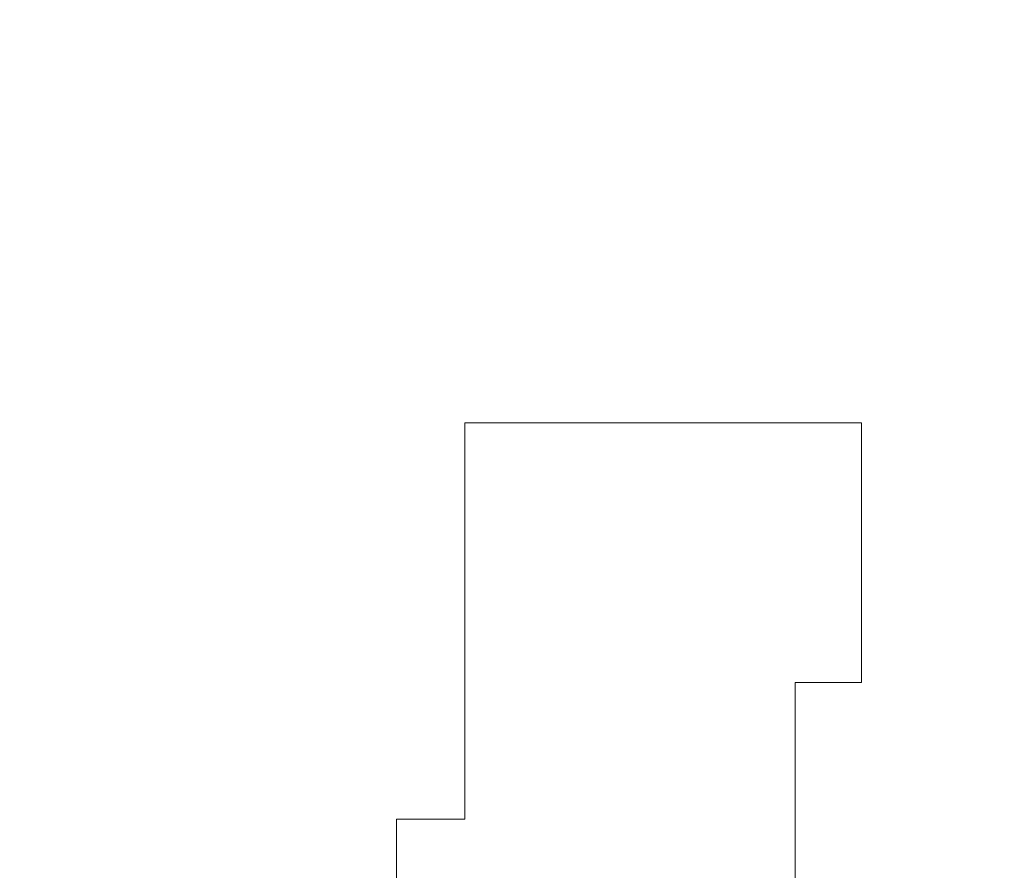
# Model space of a CAD drawing. Units: inches. Extents: x 6.9 to 76.2, y 222 to 297.9.
# Drawn here: x 34.7 to 34.8, y 241.7 to 241.7 of the extents above; entities that cross this region are included whole.
import ezdxf

# ---------------------------------------------------------------- set-up
doc = ezdxf.new("R2010")
doc.units = ezdxf.units.IN
doc.header["$MEASUREMENT"] = 0
doc.layers.add('图层 1', color=7, linetype='Continuous')
doc.styles.get("Standard").update_dxf_attribs({"font": 'arial_0.ttf', "height": 1})
doc.dimstyles.new('hau', dxfattribs={"dimtxt": 1, "dimasz": 0.6, "dimexe": 0.18, "dimexo": 0.0625, "dimgap": 0.2, "dimtad": 1, "dimzin": 0, "dimdsep": 46, "dimtxsty": 'Standard', "dimcen": 0.09, "dimadec": 0, "dimazin": 0, "dimtfac": 1, "dimtofl": 0, "dimtmove": 0, "dimatfit": 3, "dimfxl": 1, "dimtolj": 1, "dimtzin": 0, "dimarcsym": 0})

# ---------------------------------------------------------------- blocks, each defined once
blk = doc.blocks.new('*D13')
at = {"color": 0, "lineweight": -2, "transparency": 16777216}
for p, q in [((37.1803, 238.548901), (37.886754, 237.955441)), ((33.408297, 236.789585), (33.408297, 235.86863))]:
    blk.add_line(p, q, dxfattribs=at)
blk.add_arc((33.408297, 241.717594), 5.668964, 276.066987, 313.900889, dxfattribs=at)
at = {"color": 0, "transparency": 16777216}
for points in [[(37.266173, 237.70116), (37.412287, 237.564593), (37.748931, 238.07122)], [(34.012748, 235.980522), (34.002164, 236.180241), (33.408297, 236.04863)]]:
    blk.add_solid(points, dxfattribs=at)
at = {"layer": 'Defpoints', "color": 0, "transparency": 16777216}
for p in [(33.408297, 241.717594), (33.408297, 241.717594), (37.132445, 238.589102), (33.408297, 236.852085), (35.033159, 236.286482)]:
    blk.add_point(p, dxfattribs=at)
at = {"color": 0, "transparency": 16777216, "insert": (35.502543, 237.223178), "char_height": 1, "attachment_point": 5, "rotation": 24.98394}
blk.add_mtext('\\A1;50°', dxfattribs=at)

msp = doc.modelspace()

# ---------------------------------------------------------------- linework, layer by layer
at = {"layer": '图层 1', "lineweight": 9}
for points in [[(34.745166, 241.688138), (34.745166, 241.688138)], [(34.745166, 241.688138), (34.745166, 241.688138)], [(34.745166, 241.688138), (34.745166, 241.688138)], [(34.745166, 241.688138), (34.745166, 241.688138)], [(34.745166, 241.688138), (34.745166, 241.688138)], [(34.745166, 241.688138), (34.745166, 241.688138)], [(34.745166, 241.688138), (34.745166, 241.688138)], [(34.745166, 241.688138), (34.745166, 241.688138)], [(34.745166, 241.688138), (34.745166, 241.688138)], [(34.745166, 241.688138), (34.745166, 241.688138)], [(34.745166, 241.688138), (34.745166, 241.688138)], [(34.745166, 241.688138), (34.745166, 241.688138)], [(34.745166, 241.688138), (34.745166, 241.688138)], [(34.749817, 241.688138), (34.745166, 241.688138)], [(34.745166, 241.688138), (34.745166, 241.683659)], [(34.749817, 241.688138), (34.749817, 241.688138)], [(34.754812, 241.688138), (34.749817, 241.688138)], [(34.754812, 241.688138), (34.754812, 241.688138)], [(34.759808, 241.688138), (34.754812, 241.688138)], [(34.759808, 241.688138), (34.759808, 241.688138)], [(34.759808, 241.688138), (34.759808, 241.688138)], [(34.764803, 241.688138), (34.759808, 241.688138)], [(34.764803, 241.688138), (34.764803, 241.688138)], [(34.769282, 241.688138), (34.764803, 241.688138)], [(34.769282, 241.688138), (34.769282, 241.688138)], [(34.774105, 241.688138), (34.769282, 241.688138)], [(34.774105, 241.688138), (34.774105, 241.688138)], [(34.774105, 241.688138), (34.774105, 241.688138)], [(34.774105, 241.688138), (34.774105, 241.688138)], [(34.774105, 241.688138), (34.774105, 241.688138)], [(34.774105, 241.688138), (34.774105, 241.688138)], [(34.774105, 241.688138), (34.774105, 241.688138)], [(34.774105, 241.688138), (34.774105, 241.688138)], [(34.774105, 241.688138), (34.774105, 241.688138)], [(34.774105, 241.688138), (34.774105, 241.688138)], [(34.774105, 241.688138), (34.774105, 241.688138)], [(34.774105, 241.688138), (34.774105, 241.688138)], [(34.774105, 241.688138), (34.774105, 241.688138)], [(34.774105, 241.688138), (34.774105, 241.688138)], [(34.774105, 241.688138), (34.774105, 241.688138)], [(34.774105, 241.688138), (34.774105, 241.688138)], [(34.774105, 241.688138), (34.774105, 241.688138)], [(34.774105, 241.688138), (34.774105, 241.688138)], [(34.774105, 241.688138), (34.774105, 241.688138)], [(34.774105, 241.683659), (34.774105, 241.688138)], [(34.745166, 241.683659), (34.745166, 241.683659)], [(34.745166, 241.683659), (34.745166, 241.683659)], [(34.745166, 241.683659), (34.745166, 241.683659)], [(34.745166, 241.683659), (34.745166, 241.683659)], [(34.745166, 241.683659), (34.745166, 241.683659)], [(34.745166, 241.683659), (34.745166, 241.683659)], [(34.745166, 241.683659), (34.745166, 241.683659)], [(34.745166, 241.683659), (34.745166, 241.683659)], [(34.745166, 241.683659), (34.745166, 241.683659)], [(34.745166, 241.683659), (34.745166, 241.683659)], [(34.745166, 241.683659), (34.745166, 241.683659)], [(34.745166, 241.683659), (34.745166, 241.683659)], [(34.745166, 241.683659), (34.745166, 241.683659)], [(34.745166, 241.683659), (34.745166, 241.683659)], [(34.745166, 241.683659), (34.745166, 241.683659)], [(34.745166, 241.683659), (34.745166, 241.683659)], [(34.745166, 241.683659), (34.745166, 241.683659)], [(34.745166, 241.683659), (34.745166, 241.683659)], [(34.745166, 241.683659), (34.745166, 241.683659)], [(34.745166, 241.683659), (34.745166, 241.683659)], [(34.745166, 241.683659), (34.745166, 241.683659)], [(34.745166, 241.683659), (34.745166, 241.683659)], [(34.745166, 241.683659), (34.745166, 241.683659)], [(34.745166, 241.683659), (34.745166, 241.683659)], [(34.745166, 241.683659), (34.745166, 241.683659)], [(34.745166, 241.683659), (34.745166, 241.683659)], [(34.745166, 241.683659), (34.745166, 241.678492)], [(34.774105, 241.683659), (34.774105, 241.683659)], [(34.774105, 241.683659), (34.774105, 241.683659)], [(34.774105, 241.683659), (34.774105, 241.683659)], [(34.774105, 241.683659), (34.774105, 241.683659)], [(34.774105, 241.683659), (34.774105, 241.683659)], [(34.774105, 241.683659), (34.774105, 241.683659)], [(34.774105, 241.683659), (34.774105, 241.683659)], [(34.774105, 241.683659), (34.774105, 241.683659)], [(34.774105, 241.683659), (34.774105, 241.683659)], [(34.774105, 241.683659), (34.774105, 241.683659)], [(34.774105, 241.683659), (34.774105, 241.683659)], [(34.774105, 241.683659), (34.774105, 241.683659)], [(34.774105, 241.683659), (34.774105, 241.683659)], [(34.774105, 241.683659), (34.774105, 241.683659)], [(34.774105, 241.683659), (34.774105, 241.683659)], [(34.774105, 241.683659), (34.774105, 241.683659)], [(34.774105, 241.683659), (34.774105, 241.683659)], [(34.774105, 241.683659), (34.774105, 241.683659)], [(34.774105, 241.683659), (34.774105, 241.683659)], [(34.774105, 241.683659), (34.774105, 241.683659)], [(34.774105, 241.683659), (34.774105, 241.683659)], [(34.774105, 241.683659), (34.774105, 241.683659)], [(34.774105, 241.683659), (34.774105, 241.683659)], [(34.774105, 241.683659), (34.774105, 241.683659)], [(34.774105, 241.683659), (34.774105, 241.683659)], [(34.774105, 241.683659), (34.774105, 241.683659)], [(34.774105, 241.678492), (34.774105, 241.683659)], [(34.745166, 241.678492), (34.745166, 241.678492)], [(34.745166, 241.678492), (34.745166, 241.678492)], [(34.745166, 241.678492), (34.745166, 241.678492)], [(34.745166, 241.678492), (34.745166, 241.678492)], [(34.745166, 241.678492), (34.745166, 241.678492)], [(34.745166, 241.678492), (34.745166, 241.678492)], [(34.745166, 241.678492), (34.745166, 241.678492)], [(34.745166, 241.678492), (34.745166, 241.678492)], [(34.745166, 241.678492), (34.745166, 241.678492)], [(34.745166, 241.678492), (34.745166, 241.678492)], [(34.745166, 241.678492), (34.745166, 241.678492)], [(34.745166, 241.678492), (34.745166, 241.678492)], [(34.745166, 241.678492), (34.745166, 241.678492)], [(34.745166, 241.678492), (34.745166, 241.678492)], [(34.745166, 241.678492), (34.745166, 241.678492)], [(34.745166, 241.678492), (34.745166, 241.678492)], [(34.745166, 241.678492), (34.745166, 241.678492)], [(34.745166, 241.678492), (34.745166, 241.678492)], [(34.745166, 241.678492), (34.745166, 241.678492)], [(34.745166, 241.678492), (34.745166, 241.678492)], [(34.745166, 241.678492), (34.745166, 241.678492)], [(34.745166, 241.678492), (34.745166, 241.678492)], [(34.745166, 241.678492), (34.745166, 241.678492)], [(34.745166, 241.678492), (34.745166, 241.678492)], [(34.745166, 241.678492), (34.745166, 241.678492)], [(34.745166, 241.678492), (34.745166, 241.678492)], [(34.745166, 241.678492), (34.745166, 241.678492)], [(34.745166, 241.678492), (34.745166, 241.678492)], [(34.745166, 241.678492), (34.745166, 241.678492)], [(34.745166, 241.678492), (34.745166, 241.673841)], [(34.774105, 241.678492), (34.774105, 241.678492)], [(34.774105, 241.678492), (34.774105, 241.678492)], [(34.774105, 241.678492), (34.774105, 241.678492)], [(34.774105, 241.678492), (34.774105, 241.678492)], [(34.774105, 241.678492), (34.774105, 241.678492)], [(34.774105, 241.678492), (34.774105, 241.678492)], [(34.774105, 241.678492), (34.774105, 241.678492)], [(34.774105, 241.678492), (34.774105, 241.678492)], [(34.774105, 241.678492), (34.774105, 241.678492)], [(34.774105, 241.678492), (34.774105, 241.678492)], [(34.774105, 241.678492), (34.774105, 241.678492)], [(34.774105, 241.678492), (34.774105, 241.678492)], [(34.774105, 241.678492), (34.774105, 241.678492)], [(34.774105, 241.678492), (34.774105, 241.678492)], [(34.774105, 241.678492), (34.774105, 241.678492)], [(34.774105, 241.678492), (34.774105, 241.678492)], [(34.774105, 241.678492), (34.774105, 241.678492)], [(34.774105, 241.678492), (34.774105, 241.678492)], [(34.774105, 241.678492), (34.774105, 241.678492)], [(34.774105, 241.678492), (34.774105, 241.678492)], [(34.774105, 241.678492), (34.774105, 241.678492)], [(34.774105, 241.678492), (34.774105, 241.678492)], [(34.774105, 241.678492), (34.774105, 241.678492)], [(34.774105, 241.678492), (34.774105, 241.678492)], [(34.774105, 241.678492), (34.774105, 241.678492)], [(34.774105, 241.678492), (34.774105, 241.678492)], [(34.774105, 241.673841), (34.774105, 241.678492)], [(34.745166, 241.673841), (34.745166, 241.673841)], [(34.745166, 241.673841), (34.745166, 241.673841)], [(34.745166, 241.673841), (34.745166, 241.673841)], [(34.745166, 241.673841), (34.745166, 241.673841)], [(34.745166, 241.673841), (34.745166, 241.673841)], [(34.745166, 241.673841), (34.745166, 241.673841)], [(34.745166, 241.673841), (34.745166, 241.673841)], [(34.745166, 241.673841), (34.745166, 241.673841)], [(34.745166, 241.673841), (34.745166, 241.673841)], [(34.745166, 241.673841), (34.745166, 241.673841)], [(34.745166, 241.673841), (34.745166, 241.673841)], [(34.745166, 241.673841), (34.745166, 241.673841)], [(34.745166, 241.673841), (34.745166, 241.673841)], [(34.745166, 241.673841), (34.745166, 241.673841)], [(34.745166, 241.673841), (34.745166, 241.673841)], [(34.745166, 241.673841), (34.745166, 241.673841)], [(34.745166, 241.673841), (34.745166, 241.673841)], [(34.745166, 241.673841), (34.745166, 241.673841)], [(34.745166, 241.673841), (34.745166, 241.673841)], [(34.745166, 241.673841), (34.745166, 241.673841)], [(34.745166, 241.673841), (34.745166, 241.673841)], [(34.745166, 241.673841), (34.745166, 241.673841)], [(34.745166, 241.673841), (34.745166, 241.673841)], [(34.745166, 241.673841), (34.745166, 241.673841)], [(34.745166, 241.673841), (34.745166, 241.673841)], [(34.745166, 241.673841), (34.745166, 241.673841)], [(34.745166, 241.673841), (34.745166, 241.673841)], [(34.745166, 241.673841), (34.745166, 241.673841)], [(34.745166, 241.673841), (34.745166, 241.673841)], [(34.745166, 241.673841), (34.745166, 241.66919)], [(34.774105, 241.673841), (34.774105, 241.673841)], [(34.774105, 241.673841), (34.774105, 241.673841)], [(34.774105, 241.673841), (34.774105, 241.673841)], [(34.774105, 241.673841), (34.774105, 241.673841)], [(34.774105, 241.673841), (34.774105, 241.673841)], [(34.774105, 241.673841), (34.774105, 241.673841)], [(34.774105, 241.673841), (34.774105, 241.673841)], [(34.774105, 241.673841), (34.774105, 241.673841)], [(34.774105, 241.673841), (34.774105, 241.673841)], [(34.774105, 241.673841), (34.774105, 241.673841)], [(34.774105, 241.673841), (34.774105, 241.673841)], [(34.774105, 241.673841), (34.774105, 241.673841)], [(34.774105, 241.673841), (34.774105, 241.673841)], [(34.774105, 241.673841), (34.774105, 241.673841)], [(34.774105, 241.673841), (34.774105, 241.673841)], [(34.774105, 241.673841), (34.774105, 241.673841)], [(34.774105, 241.673841), (34.774105, 241.673841)], [(34.774105, 241.673841), (34.774105, 241.673841)], [(34.774105, 241.673841), (34.774105, 241.673841)], [(34.774105, 241.673841), (34.774105, 241.673841)], [(34.774105, 241.673841), (34.774105, 241.673841)], [(34.774105, 241.673841), (34.774105, 241.673841)], [(34.774105, 241.673841), (34.774105, 241.673841)], [(34.774105, 241.673841), (34.774105, 241.673841)], [(34.774105, 241.673841), (34.774105, 241.673841)], [(34.774105, 241.673841), (34.774105, 241.673841)], [(34.774105, 241.66919), (34.774105, 241.673841)], [(34.745166, 241.66919), (34.745166, 241.66919)], [(34.745166, 241.66919), (34.745166, 241.66919)], [(34.745166, 241.66919), (34.745166, 241.66919)], [(34.745166, 241.66919), (34.745166, 241.66919)], [(34.745166, 241.66919), (34.745166, 241.66919)], [(34.745166, 241.66919), (34.745166, 241.66919)], [(34.745166, 241.66919), (34.745166, 241.66919)], [(34.745166, 241.66919), (34.745166, 241.66919)], [(34.745166, 241.66919), (34.745166, 241.66919)], [(34.745166, 241.66919), (34.745166, 241.66919)], [(34.745166, 241.66919), (34.745166, 241.66919)], [(34.745166, 241.66919), (34.745166, 241.66919)], [(34.745166, 241.66919), (34.745166, 241.66919)], [(34.745166, 241.66919), (34.745166, 241.66919)], [(34.745166, 241.66919), (34.745166, 241.66919)], [(34.745166, 241.66919), (34.745166, 241.66919)], [(34.745166, 241.66919), (34.745166, 241.66919)], [(34.745166, 241.66919), (34.745166, 241.66919)], [(34.745166, 241.66919), (34.745166, 241.66919)], [(34.745166, 241.66919), (34.745166, 241.66919)], [(34.745166, 241.66919), (34.745166, 241.66919)], [(34.745166, 241.66919), (34.745166, 241.66919)], [(34.745166, 241.66919), (34.745166, 241.66919)], [(34.745166, 241.66919), (34.745166, 241.66919)], [(34.745166, 241.66919), (34.745166, 241.66919)], [(34.745166, 241.66919), (34.745166, 241.66919)], [(34.745166, 241.66919), (34.745166, 241.66919)], [(34.745166, 241.66919), (34.745166, 241.66919)], [(34.745166, 241.66919), (34.745166, 241.66919)], [(34.745166, 241.66919), (34.745166, 241.66919)], [(34.745166, 241.66919), (34.745166, 241.664195)], [(34.769282, 241.66919), (34.769282, 241.66919)], [(34.769282, 241.66919), (34.769282, 241.66919)], [(34.769282, 241.664195), (34.769282, 241.66919)], [(34.769282, 241.66919), (34.774105, 241.66919)], [(34.774105, 241.66919), (34.774105, 241.66919)], [(34.774105, 241.66919), (34.774105, 241.66919)], [(34.774105, 241.66919), (34.774105, 241.66919)], [(34.774105, 241.66919), (34.774105, 241.66919)], [(34.774105, 241.66919), (34.774105, 241.66919)], [(34.774105, 241.66919), (34.774105, 241.66919)], [(34.774105, 241.66919), (34.774105, 241.66919)], [(34.774105, 241.66919), (34.774105, 241.66919)], [(34.774105, 241.66919), (34.774105, 241.66919)], [(34.774105, 241.66919), (34.774105, 241.66919)], [(34.774105, 241.66919), (34.774105, 241.66919)], [(34.774105, 241.66919), (34.774105, 241.66919)], [(34.774105, 241.66919), (34.774105, 241.66919)], [(34.774105, 241.66919), (34.774105, 241.66919)], [(34.774105, 241.66919), (34.774105, 241.66919)], [(34.774105, 241.66919), (34.774105, 241.66919)], [(34.774105, 241.66919), (34.774105, 241.66919)], [(34.774105, 241.66919), (34.774105, 241.66919)], [(34.774105, 241.66919), (34.774105, 241.66919)], [(34.774105, 241.66919), (34.774105, 241.66919)], [(34.774105, 241.66919), (34.774105, 241.66919)], [(34.774105, 241.66919), (34.774105, 241.66919)], [(34.774105, 241.66919), (34.774105, 241.66919)], [(34.774105, 241.66919), (34.774105, 241.66919)], [(34.745166, 241.664195), (34.745166, 241.664195)], [(34.745166, 241.664195), (34.745166, 241.664195)], [(34.745166, 241.664195), (34.745166, 241.664195)], [(34.745166, 241.664195), (34.745166, 241.664195)], [(34.745166, 241.664195), (34.745166, 241.664195)], [(34.745166, 241.664195), (34.745166, 241.664195)], [(34.745166, 241.664195), (34.745166, 241.664195)], [(34.745166, 241.664195), (34.745166, 241.664195)], [(34.745166, 241.664195), (34.745166, 241.664195)], [(34.745166, 241.664195), (34.745166, 241.664195)], [(34.745166, 241.664195), (34.745166, 241.664195)], [(34.745166, 241.664195), (34.745166, 241.664195)], [(34.745166, 241.664195), (34.745166, 241.664195)], [(34.745166, 241.664195), (34.745166, 241.664195)], [(34.745166, 241.664195), (34.745166, 241.664195)], [(34.745166, 241.664195), (34.745166, 241.664195)], [(34.745166, 241.664195), (34.745166, 241.664195)], [(34.745166, 241.664195), (34.745166, 241.664195)], [(34.745166, 241.664195), (34.745166, 241.664195)], [(34.745166, 241.664195), (34.745166, 241.664195)], [(34.745166, 241.664195), (34.745166, 241.664195)], [(34.745166, 241.664195), (34.745166, 241.664195)], [(34.745166, 241.664195), (34.745166, 241.664195)], [(34.745166, 241.664195), (34.745166, 241.664195)], [(34.745166, 241.664195), (34.745166, 241.664195)], [(34.745166, 241.664195), (34.745166, 241.664195)], [(34.745166, 241.664195), (34.745166, 241.664195)], [(34.745166, 241.664195), (34.745166, 241.664195)], [(34.745166, 241.664195), (34.745166, 241.664195)], [(34.745166, 241.664195), (34.745166, 241.664195)], [(34.745166, 241.664195), (34.745166, 241.659199)], [(34.769282, 241.664195), (34.769282, 241.664195)], [(34.769282, 241.664195), (34.769282, 241.664195)], [(34.769282, 241.664195), (34.769282, 241.664195)], [(34.769282, 241.664195), (34.769282, 241.664195)], [(34.769282, 241.664195), (34.769282, 241.664195)], [(34.769282, 241.664195), (34.769282, 241.664195)], [(34.769282, 241.664195), (34.769282, 241.664195)], [(34.769282, 241.664195), (34.769282, 241.664195)], [(34.769282, 241.664195), (34.769282, 241.664195)], [(34.769282, 241.664195), (34.769282, 241.664195)], [(34.769282, 241.664195), (34.769282, 241.664195)], [(34.769282, 241.664195), (34.769282, 241.664195)], [(34.769282, 241.664195), (34.769282, 241.664195)], [(34.769282, 241.664195), (34.769282, 241.664195)], [(34.769282, 241.664195), (34.769282, 241.664195)], [(34.769282, 241.664195), (34.769282, 241.664195)], [(34.769282, 241.664195), (34.769282, 241.664195)], [(34.769282, 241.664195), (34.769282, 241.664195)], [(34.769282, 241.664195), (34.769282, 241.664195)], [(34.769282, 241.664195), (34.769282, 241.664195)], [(34.769282, 241.664195), (34.769282, 241.664195)], [(34.769282, 241.664195), (34.769282, 241.664195)], [(34.769282, 241.664195), (34.769282, 241.664195)], [(34.769282, 241.664195), (34.769282, 241.664195)], [(34.769282, 241.664195), (34.769282, 241.664195)], [(34.769282, 241.664195), (34.769282, 241.664195)], [(34.769282, 241.659199), (34.769282, 241.664195)], [(34.740171, 241.659199), (34.740171, 241.659199)], [(34.740171, 241.659199), (34.740171, 241.659199)], [(34.740171, 241.659199), (34.740171, 241.659199)], [(34.740171, 241.659199), (34.740171, 241.659199)], [(34.740171, 241.659199), (34.740171, 241.659199)], [(34.740171, 241.659199), (34.740171, 241.659199)], [(34.740171, 241.659199), (34.740171, 241.659199)], [(34.740171, 241.659199), (34.740171, 241.659199)], [(34.740171, 241.659199), (34.740171, 241.659199)], [(34.740171, 241.659199), (34.740171, 241.659199)], [(34.740171, 241.659199), (34.740171, 241.659199)], [(34.740171, 241.659199), (34.740171, 241.659199)], [(34.740171, 241.659199), (34.740171, 241.659199)], [(34.740171, 241.659199), (34.740171, 241.659199)], [(34.740171, 241.659199), (34.740171, 241.659199)], [(34.740171, 241.659199), (34.740171, 241.659199)], [(34.740171, 241.659199), (34.740171, 241.659199)], [(34.740171, 241.659199), (34.740171, 241.659199)], [(34.740171, 241.659199), (34.740171, 241.659199)], [(34.740171, 241.659199), (34.740171, 241.659199)], [(34.740171, 241.659199), (34.740171, 241.659199)], [(34.745166, 241.659199), (34.740171, 241.659199)], [(34.740171, 241.659199), (34.740171, 241.654204)], [(34.745166, 241.659199), (34.745166, 241.659199)], [(34.745166, 241.659199), (34.745166, 241.659199)], [(34.745166, 241.659199), (34.745166, 241.659199)], [(34.745166, 241.659199), (34.745166, 241.659199)], [(34.745166, 241.659199), (34.745166, 241.659199)], [(34.745166, 241.659199), (34.745166, 241.659199)], [(34.745166, 241.659199), (34.745166, 241.659199)], [(34.745166, 241.659199), (34.745166, 241.659199)], [(34.745166, 241.659199), (34.745166, 241.659199)], [(34.769282, 241.659199), (34.769282, 241.659199)], [(34.769282, 241.659199), (34.769282, 241.659199)], [(34.769282, 241.659199), (34.769282, 241.659199)], [(34.769282, 241.659199), (34.769282, 241.659199)], [(34.769282, 241.659199), (34.769282, 241.659199)], [(34.769282, 241.659199), (34.769282, 241.659199)], [(34.769282, 241.659199), (34.769282, 241.659199)], [(34.769282, 241.659199), (34.769282, 241.659199)], [(34.769282, 241.659199), (34.769282, 241.659199)], [(34.769282, 241.659199), (34.769282, 241.659199)], [(34.769282, 241.659199), (34.769282, 241.659199)], [(34.769282, 241.659199), (34.769282, 241.659199)], [(34.769282, 241.659199), (34.769282, 241.659199)], [(34.769282, 241.659199), (34.769282, 241.659199)], [(34.769282, 241.659199), (34.769282, 241.659199)], [(34.769282, 241.659199), (34.769282, 241.659199)], [(34.769282, 241.659199), (34.769282, 241.659199)], [(34.769282, 241.659199), (34.769282, 241.659199)], [(34.769282, 241.659199), (34.769282, 241.659199)], [(34.769282, 241.659199), (34.769282, 241.659199)], [(34.769282, 241.659199), (34.769282, 241.659199)], [(34.769282, 241.659199), (34.769282, 241.659199)], [(34.769282, 241.659199), (34.769282, 241.659199)], [(34.769282, 241.659199), (34.769282, 241.659199)], [(34.769282, 241.659199), (34.769282, 241.659199)], [(34.769282, 241.659199), (34.769282, 241.659199)], [(34.769282, 241.659199), (34.769282, 241.659199)], [(34.769282, 241.654204), (34.769282, 241.659199)]]:
    msp.add_lwpolyline(points, dxfattribs=at)

# ---------------------------------------------------------------- dimensions: what is measured, and where the dimension line sits
dim = msp.add_angular_dim_2l(base=(35.033159, 236.286482), line1=((33.408297, 236.852085), (33.408297, 241.717594)), line2=((37.132445, 238.589102), (33.408297, 241.717594)), dimstyle='hau')
dim.commit()
dim.dimension.update_dxf_attribs({"geometry": '*D13', "text_midpoint": (35.502543, 237.223178)})

doc.saveas('drawing.dxf')
